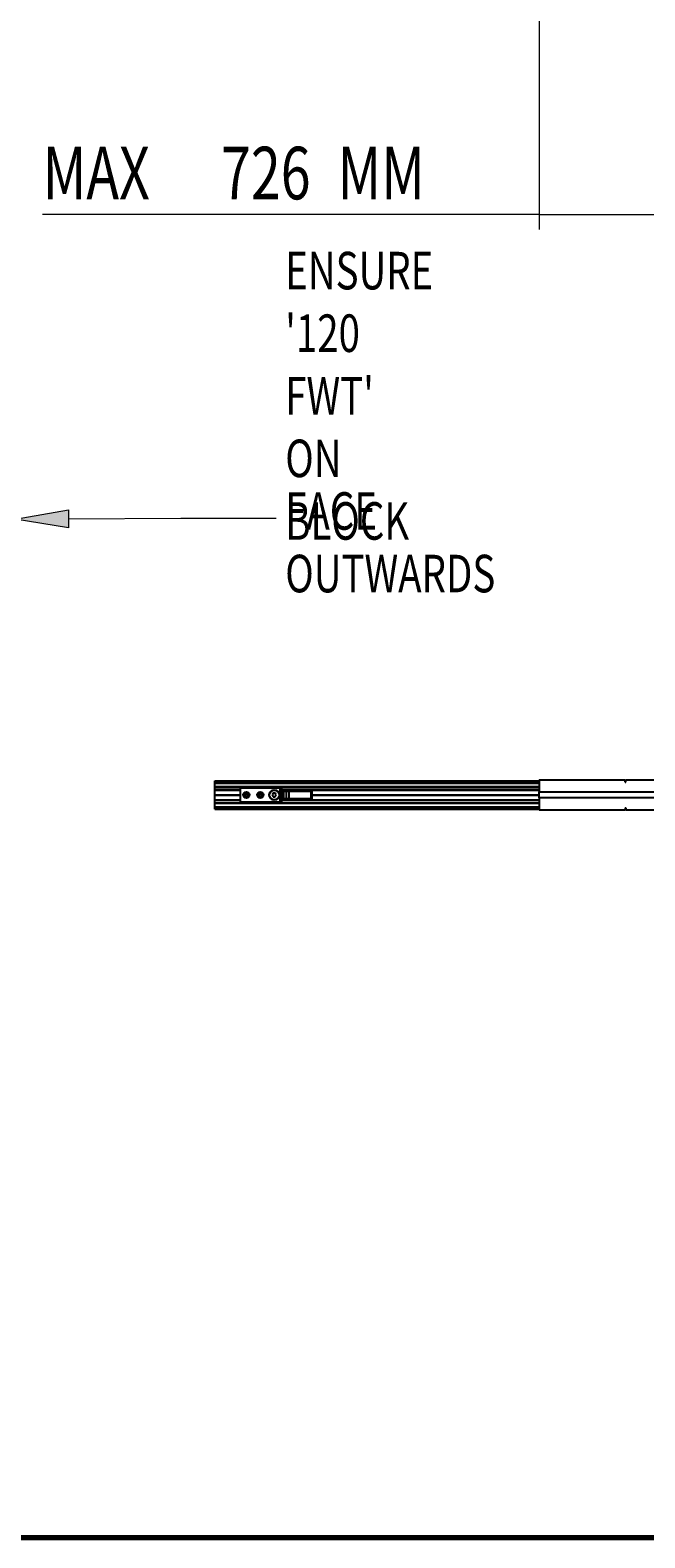
# Model space of a CAD drawing. Extents: x -264 to 1708, y -15 to 1162.
# Drawn here: x 491 to 647, y 19 to 401 of the extents above; entities that cross this region are included whole.
import ezdxf

# ---------------------------------------------------------------- set-up
doc = ezdxf.new("R2010")
doc.units = 0
doc.header["$MEASUREMENT"] = 0
doc.layers.get('0').update_dxf_attribs({"lineweight": 0})

# ---------------------------------------------------------------- blocks, each defined once
blk = doc.blocks.new('Block_5')
at = {"true_color": 0x000000, "transparency": 33554687}
h = blk.add_hatch(color=18, dxfattribs=at)
h.dxf.hatch_style = 2
h.paths.add_polyline_path([(500.71, 274.63), (487.17, 276.79), (500.68, 279.14)])
blk.add_lwpolyline([(500.71, 274.63), (487.17, 276.79), (500.68, 279.14), (500.68, 279.14)], close=True)
at = {"color": 18, "lineweight": 0, "true_color": 0x000000}
blk.add_lwpolyline([(500.7, 276.88), (529.11, 277.07), (553.27, 277.07)], dxfattribs=at)
blk = doc.blocks.new('Block_14')
at = {"color": 18, "lineweight": 0, "true_color": 0x000000}
for p, q in [((619.89, 417.64), (619.89, 350.17)), ((777.68, 417.64), (777.68, 350.17)), ((619.89, 353.97), (494.15, 353.97)), ((619.89, 353.97), (777.68, 353.97))]:
    blk.add_line(p, q, dxfattribs=at)
at = {"char_height": 0.2, "attachment_point": 7}
for s, insert in [('\\C18;\\c0;\\FMyriad Pro|b0|i0|c1;\\H13.312101;\\W0.750000;MAX', (494.15, 357.82)), ('\\C18;\\c0;\\FMyriad Pro|b0|i0|c1;\\H13.312101;\\W0.750000;726', (539.32, 357.82)), ('\\C18;\\c0;\\FMyriad Pro|b0|i0|c1;\\H13.312101;\\W0.750000;MM', (568.83, 357.82))]:
    blk.add_mtext(s, dxfattribs=dict(at, insert=insert))

msp = doc.modelspace()

# ---------------------------------------------------------------- linework, layer by layer
at = {"color": 18, "lineweight": 25, "true_color": 0x000000}
for p, q in [((537.74, 210.56), (619.89, 210.56)), ((537.74, 210.21), (537.74, 210.56)), ((537.74, 210.21), (619.89, 210.21)), ((537.74, 210.09), (537.74, 210.21)), ((537.74, 210.05), (537.74, 210.09)), ((537.74, 210.09), (619.89, 210.09)), ((537.74, 210), (537.74, 210.05)), ((537.74, 210.05), (619.89, 210.05)), ((619.89, 210.78), (641.62, 210.78)), ((619.89, 210.78), (619.89, 207.73)), ((641.62, 210.23), (641.62, 210.78)), ((641.62, 210.56), (641.84, 210.56)), ((641.62, 210.23), (641.84, 210.23)), ((641.84, 210.23), (641.84, 210.78)), ((641.84, 210.78), (690.65, 210.78)), ((537.74, 209.09), (537.74, 210)), ((537.74, 210), (619.89, 210)), ((537.74, 208.93), (537.74, 209.09)), ((537.74, 209.09), (619.89, 209.09)), ((537.74, 208.93), (619.89, 208.93)), ((537.74, 208.33), (537.74, 208.93)), ((537.74, 208.22), (537.74, 208.33)), ((537.74, 208.33), (544.26, 208.33)), ((537.74, 208.22), (544.26, 208.22)), ((537.74, 207.02), (537.74, 208.22)), ((537.74, 207.02), (544.26, 207.02)), ((537.74, 206.97), (537.74, 207.02)), ((537.74, 206.97), (544.26, 206.97)), ((537.74, 206.93), (537.74, 206.97)), ((537.74, 206.93), (544.26, 206.93)), ((537.74, 205.72), (537.74, 206.93)), ((544.26, 208.71), (544.26, 208.93)), ((544.26, 205.24), (544.26, 208.71)), ((554.31, 208.71), (544.26, 208.71)), ((545.4, 207.16), (545.73, 207.35)), ((545.4, 207.16), (545.73, 207.35)), ((545.4, 206.79), (545.4, 207.16)), ((545.4, 206.79), (545.4, 207.16)), ((545.73, 206.6), (545.4, 206.79)), ((545.73, 206.6), (545.4, 206.79)), ((545.73, 207.35), (546.06, 207.16)), ((545.73, 207.35), (546.06, 207.16)), ((545.73, 206.97), (545.73, 206.97)), ((546.06, 206.79), (545.73, 206.6)), ((546.06, 206.79), (545.73, 206.6)), ((546.06, 207.16), (546.06, 206.79)), ((546.06, 207.16), (546.06, 206.79)), ((546.97, 208.93), (546.97, 208.71)), ((547.19, 208.71), (547.19, 208.93)), ((548.95, 207.16), (549.27, 207.35)), ((548.95, 207.16), (549.27, 207.35)), ((548.95, 206.79), (548.95, 207.16)), ((548.95, 206.79), (548.95, 207.16)), ((549.27, 206.6), (548.95, 206.79)), ((549.27, 206.6), (548.95, 206.79)), ((549.27, 207.35), (549.6, 207.16)), ((549.27, 207.35), (549.6, 207.16)), ((549.27, 206.97), (549.27, 206.97)), ((549.6, 206.79), (549.27, 206.6)), ((549.6, 206.79), (549.27, 206.6)), ((549.6, 207.16), (549.6, 206.79)), ((549.6, 207.16), (549.6, 206.79)), ((552.56, 207.41), (552.31, 206.97)), ((552.31, 206.97), (552.56, 206.54)), ((553.06, 207.41), (552.56, 207.41)), ((552.56, 206.54), (553.06, 206.54)), ((553.32, 206.97), (553.06, 207.41)), ((553.06, 206.54), (553.32, 206.97)), ((554.31, 205.24), (554.31, 208.71)), ((554.44, 208.71), (554.31, 208.71)), ((554.53, 208.71), (554.44, 208.71)), ((554.5, 208.93), (554.58, 208.71)), ((554.53, 208.71), (554.53, 208.36)), ((554.57, 208.71), (554.53, 208.71)), ((554.53, 208.36), (554.53, 207.98)), ((554.53, 207.98), (554.53, 205.97)), ((554.62, 208.71), (554.57, 208.71)), ((554.64, 208.35), (554.62, 208.1)), ((555.01, 207.92), (554.74, 207.93)), ((554.74, 207.93), (554.74, 206.02)), ((554.82, 208.33), (619.89, 208.33)), ((554.89, 208.25), (554.83, 208.32)), ((554.87, 207.98), (555.27, 207.93)), ((554.88, 207.97), (554.88, 208.07)), ((554.88, 208.07), (555.08, 207.95)), ((554.93, 208.22), (619.89, 208.22)), ((555.01, 207.92), (555.18, 207.92)), ((555.18, 207.92), (555.18, 206.02)), ((555.18, 207.92), (555.83, 207.92)), ((555.67, 207.93), (558.21, 207.93)), ((555.83, 207.92), (555.83, 206.02)), ((555.83, 207.92), (556.48, 207.92)), ((556.48, 207.92), (556.48, 206.02)), ((556.48, 207.92), (562.07, 207.92)), ((558.21, 207.93), (559.39, 207.93)), ((558.21, 207.92), (558.21, 207.93)), ((559.39, 207.93), (560.4, 207.93)), ((559.39, 207.92), (559.39, 207.93)), ((560.4, 207.93), (560.7, 207.93)), ((560.4, 207.92), (560.4, 207.93)), ((560.7, 207.93), (561.29, 207.93)), ((560.7, 207.92), (560.7, 207.93)), ((561.29, 207.93), (561.53, 207.93)), ((561.29, 207.93), (561.29, 207.92)), ((561.53, 207.93), (561.85, 207.93)), ((561.53, 207.92), (561.53, 207.93)), ((561.85, 207.93), (562.29, 207.93)), ((561.85, 207.92), (561.85, 207.93)), ((562.07, 207.92), (562.07, 206.02)), ((562.07, 207.92), (562.29, 207.92)), ((562.29, 207.92), (562.29, 207.93)), ((562.29, 207.92), (562.29, 206.02)), ((562.29, 207.02), (619.89, 207.02)), ((562.29, 206.97), (619.89, 206.97)), ((562.29, 206.93), (619.89, 206.93)), ((619.89, 207.73), (689.1, 207.73)), ((619.89, 206.21), (619.89, 207.73)), ((619.89, 206.21), (619.89, 203.17)), ((689.1, 206.21), (619.89, 206.21)), ((537.74, 205.72), (544.26, 205.72)), ((537.74, 205.62), (537.74, 205.72)), ((537.74, 205.02), (537.74, 205.62)), ((537.74, 205.62), (544.26, 205.62)), ((537.74, 205.02), (619.89, 205.02)), ((537.74, 204.86), (537.74, 205.02)), ((537.74, 203.95), (537.74, 204.86)), ((537.74, 204.86), (619.89, 204.86)), ((537.74, 203.9), (537.74, 203.95)), ((537.74, 203.95), (619.89, 203.95)), ((537.74, 203.86), (537.74, 203.9)), ((537.74, 203.9), (619.89, 203.9)), ((537.74, 203.74), (537.74, 203.86)), ((537.74, 203.86), (619.89, 203.86)), ((537.74, 203.74), (619.89, 203.74)), ((537.74, 203.39), (537.74, 203.74)), ((537.74, 203.39), (619.89, 203.39)), ((544.26, 205.24), (554.31, 205.24)), ((544.26, 205.02), (544.26, 205.24)), ((546.97, 205.24), (546.97, 205.02)), ((547.19, 205.02), (547.19, 205.24)), ((554.31, 205.24), (554.44, 205.24)), ((554.44, 205.24), (554.53, 205.24)), ((554.5, 205.02), (554.58, 205.24)), ((554.53, 205.97), (554.53, 205.59)), ((554.53, 205.59), (554.53, 205.24)), ((554.53, 205.24), (554.57, 205.24)), ((554.57, 205.24), (554.62, 205.24)), ((554.62, 205.85), (554.64, 205.6)), ((555.01, 206.02), (554.74, 206.02)), ((554.82, 205.62), (619.89, 205.62)), ((554.89, 205.7), (554.83, 205.63)), ((555.27, 206.02), (554.87, 205.97)), ((555.06, 205.99), (554.88, 205.88)), ((554.88, 205.97), (554.88, 205.88)), ((555.24, 205.93), (554.89, 205.7)), ((554.93, 205.72), (619.89, 205.72)), ((555.18, 206.02), (555.01, 206.02)), ((555.83, 206.02), (555.18, 206.02)), ((555.67, 206.02), (555.28, 205.95)), ((556.48, 206.02), (555.83, 206.02)), ((562.07, 206.02), (556.48, 206.02)), ((562.29, 206.02), (562.07, 206.02)), ((619.89, 203.17), (641.62, 203.17)), ((641.62, 203.71), (641.84, 203.71)), ((641.62, 203.71), (641.62, 203.17)), ((641.62, 203.39), (641.84, 203.39)), ((641.84, 203.71), (641.84, 203.17)), ((641.84, 203.17), (690.66, 203.17))]:
    msp.add_line(p, q, dxfattribs=at)
at = {"color": 18, "lineweight": 70, "true_color": 0x000000}
msp.add_line((1708.03, 18.84), (213.27, 18.84), dxfattribs=at)
at = {"color": 18, "lineweight": 25, "true_color": 0x000000}
msp.add_lwpolyline([(554.84, 207.98), (554.84, 207.98), (554.84, 207.98), (554.84, 207.98)], dxfattribs=at)
for centre, radius in [((545.73, 206.97), 0.804), ((545.73, 206.97), 0.695), ((545.73, 206.97), 0.652), ((545.73, 206.97), 0.543), ((545.73, 206.97), 0.376), ((549.27, 206.97), 0.804), ((549.27, 206.97), 0.695), ((549.27, 206.97), 0.652), ((549.27, 206.97), 0.543), ((549.27, 206.97), 0.376), ((552.81, 206.97), 1.3), ((552.81, 206.97), 1.25)]:
    msp.add_circle(centre, radius, dxfattribs=at)
for points, knots in [([(554.44, 208.71), (554.46, 208.65), (554.48, 208.59), (554.5, 208.53), (554.51, 208.47), (554.52, 208.42), (554.53, 208.36)], [0, 0, 0, 0, 1, 1, 1, 2, 2, 2, 2]), ([(554.74, 207.93), (554.73, 207.93), (554.71, 207.93), (554.69, 207.93), (554.68, 207.93), (554.67, 207.93), (554.65, 207.93), (554.63, 207.93), (554.61, 207.94), (554.59, 207.94), (554.57, 207.94), (554.55, 207.95), (554.54, 207.95), (554.53, 207.96), (554.53, 207.97), (554.53, 207.98)], [0, 0, 0, 0, 1, 1, 1, 2, 2, 2, 3, 3, 3, 4, 4, 4, 5, 5, 5, 5]), ([(554.62, 208.1), (554.62, 208.08), (554.62, 208.07), (554.63, 208.05), (554.64, 208.05), (554.64, 208.04), (554.65, 208.04), (554.66, 208.03), (554.67, 208.02), (554.68, 208.02), (554.69, 208.01), (554.7, 208.01), (554.71, 208.01), (554.72, 208), (554.74, 208), (554.75, 207.99), (554.76, 207.99), (554.78, 207.99), (554.79, 207.99), (554.81, 207.98), (554.82, 207.98), (554.84, 207.98)], [0, 0, 0, 0, 1, 1, 1, 2, 2, 2, 3, 3, 3, 4, 4, 4, 5, 5, 5, 6, 6, 6, 7, 7, 7, 7]), ([(554.72, 208.01), (554.72, 208.02), (554.71, 208.03), (554.71, 208.04), (554.71, 208.05), (554.7, 208.06), (554.69, 208.07), (554.68, 208.08), (554.67, 208.08), (554.66, 208.09), (554.64, 208.09), (554.63, 208.09), (554.62, 208.1)], [0, 0, 0, 0, 1, 1, 1, 2, 2, 2, 3, 3, 3, 4, 4, 4, 4]), ([(554.7, 208.51), (554.7, 208.5), (554.7, 208.5), (554.7, 208.5), (554.69, 208.49), (554.69, 208.48), (554.68, 208.46), (554.67, 208.43), (554.66, 208.39), (554.64, 208.35)], [0, 0, 0, 0, 1, 1, 1, 2, 2, 2, 3, 3, 3, 3]), ([(554.72, 208.28), (554.72, 208.29), (554.72, 208.3), (554.71, 208.3), (554.71, 208.31), (554.7, 208.32), (554.7, 208.32), (554.69, 208.33), (554.68, 208.33), (554.67, 208.34), (554.67, 208.34), (554.66, 208.34), (554.64, 208.35)], [0, 0, 0, 0, 1, 1, 1, 2, 2, 2, 3, 3, 3, 4, 4, 4, 4]), ([(555, 208.16), (554.98, 208.17), (554.96, 208.18), (554.95, 208.2), (554.93, 208.21), (554.91, 208.23), (554.9, 208.24), (554.86, 208.28), (554.83, 208.31), (554.81, 208.34), (554.78, 208.38), (554.76, 208.41), (554.74, 208.44), (554.73, 208.46), (554.72, 208.47), (554.72, 208.49), (554.71, 208.49), (554.71, 208.5), (554.71, 208.5), (554.71, 208.5), (554.71, 208.5), (554.7, 208.51)], [0, 0, 0, 0, 1, 1, 1, 2, 2, 2, 3, 3, 3, 4, 4, 4, 5, 5, 5, 6, 6, 6, 7, 7, 7, 7]), ([(554.84, 207.98), (554.82, 207.98), (554.8, 207.98), (554.78, 207.98), (554.77, 207.99), (554.75, 207.99), (554.74, 208), (554.73, 208), (554.72, 208.01), (554.72, 208.01), (554.71, 208.02), (554.71, 208.03), (554.71, 208.04)], [0, 0, 0, 0, 1, 1, 1, 2, 2, 2, 3, 3, 3, 4, 4, 4, 4]), ([(554.72, 208.28), (554.72, 208.32), (554.72, 208.35), (554.72, 208.39), (554.72, 208.41), (554.72, 208.42), (554.72, 208.44), (554.72, 208.44), (554.72, 208.45), (554.72, 208.45), (554.72, 208.45), (554.72, 208.45), (554.72, 208.46)], [0, 0, 0, 0, 1, 1, 1, 2, 2, 2, 3, 3, 3, 4, 4, 4, 4]), ([(554.72, 208.46), (554.72, 208.45), (554.72, 208.45), (554.72, 208.45), (554.72, 208.45), (554.72, 208.45), (554.72, 208.45), (554.72, 208.45), (554.72, 208.44), (554.72, 208.43), (554.73, 208.42), (554.73, 208.4), (554.74, 208.39), (554.75, 208.35), (554.76, 208.32), (554.77, 208.28), (554.79, 208.24), (554.8, 208.2), (554.82, 208.17), (554.84, 208.13), (554.86, 208.1), (554.88, 208.07)], [0, 0, 0, 0, 1, 1, 1, 2, 2, 2, 3, 3, 3, 4, 4, 4, 5, 5, 5, 6, 6, 6, 7, 7, 7, 7]), ([(554.72, 208.01), (554.72, 208.03), (554.72, 208.06), (554.72, 208.09), (554.72, 208.11), (554.72, 208.13), (554.72, 208.15), (554.72, 208.17), (554.72, 208.19), (554.72, 208.21), (554.72, 208.23), (554.72, 208.26), (554.72, 208.28)], [0, 0, 0, 0, 1, 1, 1, 2, 2, 2, 3, 3, 3, 4, 4, 4, 4]), ([(554.84, 208.31), (554.82, 208.33), (554.81, 208.35), (554.79, 208.37), (554.77, 208.39), (554.76, 208.42), (554.74, 208.44)], [0, 0, 0, 0, 1, 1, 1, 2, 2, 2, 2]), ([(554.97, 208.16), (554.96, 208.18), (554.94, 208.2), (554.92, 208.22), (554.89, 208.24), (554.87, 208.27), (554.85, 208.29), (554.85, 208.3), (554.84, 208.3), (554.84, 208.31)], [0, 0, 0, 0, 1, 1, 1, 2, 2, 2, 3, 3, 3, 3]), ([(554.84, 207.98), (554.85, 207.98), (554.85, 207.98), (554.86, 207.98), (554.86, 207.98), (554.87, 207.98), (554.87, 207.98)], [0, 0, 0, 0, 1, 1, 1, 2, 2, 2, 2]), ([(554.88, 208.07), (554.88, 208.08), (554.89, 208.08), (554.89, 208.09), (554.9, 208.1), (554.9, 208.1), (554.91, 208.11), (554.91, 208.12), (554.92, 208.12), (554.93, 208.13), (554.93, 208.13), (554.94, 208.14), (554.94, 208.14), (554.95, 208.15), (554.95, 208.15), (554.96, 208.15), (554.96, 208.16), (554.97, 208.16), (554.97, 208.16), (554.98, 208.16), (554.98, 208.16), (554.99, 208.16), (554.99, 208.16), (554.99, 208.16), (555, 208.16)], [0, 0, 0, 0, 1, 1, 1, 2, 2, 2, 3, 3, 3, 4, 4, 4, 5, 5, 5, 6, 6, 6, 7, 7, 7, 8, 8, 8, 8]), ([(555.67, 207.93), (555.52, 207.94), (555.38, 207.95), (555.25, 208.01), (555.12, 208.06), (555, 208.16), (554.89, 208.25)], [0, 0, 0, 0, 1, 1, 1, 2, 2, 2, 2]), ([(555.46, 207.95), (555.37, 207.97), (555.29, 207.99), (555.22, 208.02), (555.14, 208.06), (555.07, 208.11), (555, 208.16)], [0, 0, 0, 0, 1, 1, 1, 2, 2, 2, 2]), ([(555.27, 207.93), (555.3, 207.93), (555.33, 207.93), (555.36, 207.93), (555.38, 207.93), (555.4, 207.93), (555.42, 207.93)], [0, 0, 0, 0, 1, 1, 1, 2, 2, 2, 2]), ([(555.4, 207.9), (555.41, 207.91), (555.41, 207.91), (555.41, 207.92), (555.42, 207.92), (555.42, 207.93), (555.42, 207.93), (555.43, 207.93), (555.43, 207.94), (555.43, 207.94), (555.44, 207.94), (555.44, 207.94), (555.45, 207.95), (555.45, 207.95), (555.45, 207.95), (555.46, 207.95)], [0, 0, 0, 0, 1, 1, 1, 2, 2, 2, 3, 3, 3, 4, 4, 4, 5, 5, 5, 5]), ([(555.67, 207.92), (555.63, 207.93), (555.59, 207.93), (555.55, 207.93), (555.52, 207.93), (555.49, 207.94), (555.46, 207.95)], [0, 0, 0, 0, 1, 1, 1, 2, 2, 2, 2]), ([(554.44, 205.24), (554.46, 205.3), (554.49, 205.37), (554.5, 205.43), (554.51, 205.49), (554.52, 205.54), (554.53, 205.59)], [0, 0, 0, 0, 1, 1, 1, 2, 2, 2, 2]), ([(554.74, 206.02), (554.71, 206.02), (554.68, 206.02), (554.66, 206.02), (554.64, 206.02), (554.63, 206.02), (554.62, 206.01), (554.61, 206.01), (554.6, 206.01), (554.59, 206.01), (554.57, 206.01), (554.55, 206), (554.54, 206), (554.53, 205.99), (554.53, 205.98), (554.53, 205.97)], [0, 0, 0, 0, 1, 1, 1, 2, 2, 2, 3, 3, 3, 4, 4, 4, 5, 5, 5, 5]), ([(554.84, 205.97), (554.81, 205.96), (554.78, 205.96), (554.75, 205.95), (554.74, 205.95), (554.72, 205.95), (554.71, 205.94), (554.7, 205.94), (554.69, 205.93), (554.68, 205.93), (554.67, 205.92), (554.66, 205.92), (554.65, 205.91), (554.64, 205.91), (554.64, 205.9), (554.63, 205.89), (554.62, 205.88), (554.62, 205.87), (554.62, 205.85)], [0, 0, 0, 0, 1, 1, 1, 2, 2, 2, 3, 3, 3, 4, 4, 4, 5, 5, 5, 6, 6, 6, 6]), ([(554.72, 205.94), (554.72, 205.93), (554.71, 205.92), (554.71, 205.91), (554.71, 205.9), (554.7, 205.89), (554.69, 205.88), (554.68, 205.87), (554.67, 205.87), (554.66, 205.86), (554.64, 205.86), (554.63, 205.85), (554.62, 205.85)], [0, 0, 0, 0, 1, 1, 1, 2, 2, 2, 3, 3, 3, 4, 4, 4, 4]), ([(554.72, 205.67), (554.72, 205.66), (554.72, 205.65), (554.71, 205.65), (554.71, 205.64), (554.7, 205.63), (554.7, 205.63), (554.69, 205.62), (554.68, 205.62), (554.67, 205.61), (554.67, 205.61), (554.66, 205.6), (554.64, 205.6)], [0, 0, 0, 0, 1, 1, 1, 2, 2, 2, 3, 3, 3, 4, 4, 4, 4]), ([(554.64, 205.6), (554.65, 205.57), (554.66, 205.54), (554.67, 205.51), (554.67, 205.5), (554.68, 205.48), (554.69, 205.47), (554.69, 205.46), (554.7, 205.46), (554.7, 205.45), (554.7, 205.45), (554.7, 205.44), (554.7, 205.44)], [0, 0, 0, 0, 1, 1, 1, 2, 2, 2, 3, 3, 3, 4, 4, 4, 4]), ([(554.7, 205.44), (554.71, 205.44), (554.71, 205.44), (554.71, 205.45), (554.71, 205.45), (554.71, 205.46), (554.71, 205.46), (554.72, 205.47), (554.73, 205.49), (554.74, 205.5), (554.76, 205.53), (554.78, 205.57), (554.81, 205.6), (554.83, 205.64), (554.86, 205.67), (554.9, 205.7), (554.91, 205.72), (554.93, 205.74), (554.95, 205.75), (554.96, 205.77), (554.98, 205.78), (555, 205.79)], [0, 0, 0, 0, 1, 1, 1, 2, 2, 2, 3, 3, 3, 4, 4, 4, 5, 5, 5, 6, 6, 6, 7, 7, 7, 7]), ([(554.71, 205.91), (554.71, 205.92), (554.71, 205.93), (554.72, 205.94), (554.72, 205.94), (554.73, 205.95), (554.74, 205.95), (554.75, 205.96), (554.76, 205.96), (554.78, 205.96), (554.8, 205.97), (554.82, 205.97), (554.84, 205.97)], [0, 0, 0, 0, 1, 1, 1, 2, 2, 2, 3, 3, 3, 4, 4, 4, 4]), ([(554.72, 205.67), (554.72, 205.7), (554.72, 205.74), (554.72, 205.77), (554.72, 205.79), (554.72, 205.81), (554.72, 205.83), (554.72, 205.85), (554.72, 205.87), (554.72, 205.89), (554.72, 205.91), (554.72, 205.93), (554.72, 205.94)], [0, 0, 0, 0, 1, 1, 1, 2, 2, 2, 3, 3, 3, 4, 4, 4, 4]), ([(554.88, 205.88), (554.86, 205.85), (554.84, 205.81), (554.82, 205.78), (554.8, 205.75), (554.79, 205.71), (554.77, 205.67), (554.76, 205.63), (554.75, 205.6), (554.74, 205.56), (554.73, 205.54), (554.73, 205.53), (554.72, 205.51), (554.72, 205.51), (554.72, 205.5), (554.72, 205.5), (554.72, 205.5), (554.72, 205.5), (554.72, 205.49), (554.72, 205.49), (554.72, 205.49), (554.72, 205.49)], [0, 0, 0, 0, 1, 1, 1, 2, 2, 2, 3, 3, 3, 4, 4, 4, 5, 5, 5, 6, 6, 6, 7, 7, 7, 7]), ([(554.72, 205.49), (554.72, 205.5), (554.72, 205.5), (554.72, 205.51), (554.72, 205.51), (554.72, 205.52), (554.72, 205.53), (554.72, 205.55), (554.72, 205.57), (554.72, 205.58), (554.72, 205.61), (554.72, 205.64), (554.72, 205.67)], [0, 0, 0, 0, 1, 1, 1, 2, 2, 2, 3, 3, 3, 4, 4, 4, 4]), ([(554.74, 205.5), (554.76, 205.53), (554.77, 205.55), (554.79, 205.58), (554.8, 205.6), (554.82, 205.62), (554.84, 205.64)], [0, 0, 0, 0, 1, 1, 1, 2, 2, 2, 2]), ([(554.87, 205.97), (554.87, 205.97), (554.86, 205.97), (554.85, 205.97), (554.85, 205.97), (554.84, 205.97), (554.84, 205.97)], [0, 0, 0, 0, 1, 1, 1, 2, 2, 2, 2]), ([(554.84, 205.64), (554.84, 205.65), (554.85, 205.65), (554.85, 205.66), (554.87, 205.68), (554.89, 205.71), (554.92, 205.73), (554.94, 205.75), (554.96, 205.77), (554.97, 205.79)], [0, 0, 0, 0, 1, 1, 1, 2, 2, 2, 3, 3, 3, 3]), ([(554.88, 205.88), (554.88, 205.87), (554.89, 205.86), (554.89, 205.86), (554.9, 205.85), (554.9, 205.84), (554.91, 205.84), (554.91, 205.83), (554.92, 205.83), (554.93, 205.82), (554.93, 205.82), (554.94, 205.81), (554.94, 205.81), (554.95, 205.8), (554.95, 205.8), (554.96, 205.8), (554.96, 205.79), (554.97, 205.79), (554.97, 205.79), (554.98, 205.79), (554.98, 205.79), (554.99, 205.79), (554.99, 205.79), (554.99, 205.79), (555, 205.79)], [0, 0, 0, 0, 1, 1, 1, 2, 2, 2, 3, 3, 3, 4, 4, 4, 5, 5, 5, 6, 6, 6, 7, 7, 7, 8, 8, 8, 8]), ([(555, 205.79), (555.07, 205.84), (555.14, 205.89), (555.22, 205.93), (555.29, 205.96), (555.37, 205.98), (555.46, 206)], [0, 0, 0, 0, 1, 1, 1, 2, 2, 2, 2]), ([(555.42, 206.02), (555.39, 206.02), (555.37, 206.02), (555.34, 206.02), (555.32, 206.02), (555.29, 206.02), (555.27, 206.02)], [0, 0, 0, 0, 1, 1, 1, 2, 2, 2, 2]), ([(555.41, 206.04), (555.41, 206.04), (555.41, 206.03), (555.41, 206.03), (555.42, 206.03), (555.42, 206.02), (555.42, 206.02), (555.43, 206.01), (555.43, 206.01), (555.43, 206.01), (555.44, 206.01), (555.44, 206), (555.45, 206), (555.45, 206), (555.45, 206), (555.46, 206)], [0, 0, 0, 0, 1, 1, 1, 2, 2, 2, 3, 3, 3, 4, 4, 4, 5, 5, 5, 5]), ([(555.46, 206), (555.49, 206.01), (555.53, 206.02), (555.57, 206.02), (555.6, 206.02), (555.64, 206.02), (555.67, 206.02)], [0, 0, 0, 0, 1, 1, 1, 2, 2, 2, 2])]:
    msp.add_open_spline(points, degree=3, knots=knots, dxfattribs=at)
for points in [[(554.57, 208.71), (554.58, 208.59), (554.61, 208.47), (554.64, 208.35)], [(554.58, 208.93), (554.59, 208.82), (554.61, 208.72), (554.65, 208.62)], [(554.62, 208.71), (554.64, 208.64), (554.67, 208.57), (554.7, 208.51)], [(554.68, 208.56), (554.72, 208.47), (554.77, 208.39), (554.83, 208.32)], [(554.72, 208.46), (554.72, 208.47), (554.71, 208.49), (554.7, 208.51)], [(554.87, 207.98), (554.91, 207.94), (554.96, 207.93), (555.01, 207.92)], [(554.64, 205.6), (554.61, 205.48), (554.58, 205.36), (554.57, 205.24)], [(554.62, 205.24), (554.6, 205.16), (554.59, 205.09), (554.58, 205.02)], [(554.7, 205.44), (554.67, 205.38), (554.64, 205.31), (554.62, 205.24)], [(554.7, 205.44), (554.71, 205.46), (554.72, 205.48), (554.72, 205.49)], [(555.01, 206.02), (554.96, 206.02), (554.91, 206), (554.87, 205.97)]]:
    msp.add_open_spline(points, degree=3, dxfattribs=at)

# ---------------------------------------------------------------- block references
for name in ['Block_14', 'Block_5']:
    msp.add_blockref(name, (0, 0))

# ---------------------------------------------------------------- texts
at = {"char_height": 0.2, "attachment_point": 7}
for s, insert in [("\\C18;\\c0;\\FMyriad Pro|b0|i0|c1;\\H9.508643;\\W0.750000;ENSURE '120 FWT' ON BLOCK", (555.58, 271.61)), ('\\C18;\\c0;\\FMyriad Pro|b0|i0|c1;\\H9.508643;\\W0.750000;FACE OUTWARDS', (555.58, 258.29))]:
    msp.add_mtext(s, dxfattribs=dict(at, insert=insert))

doc.saveas('drawing.dxf')
